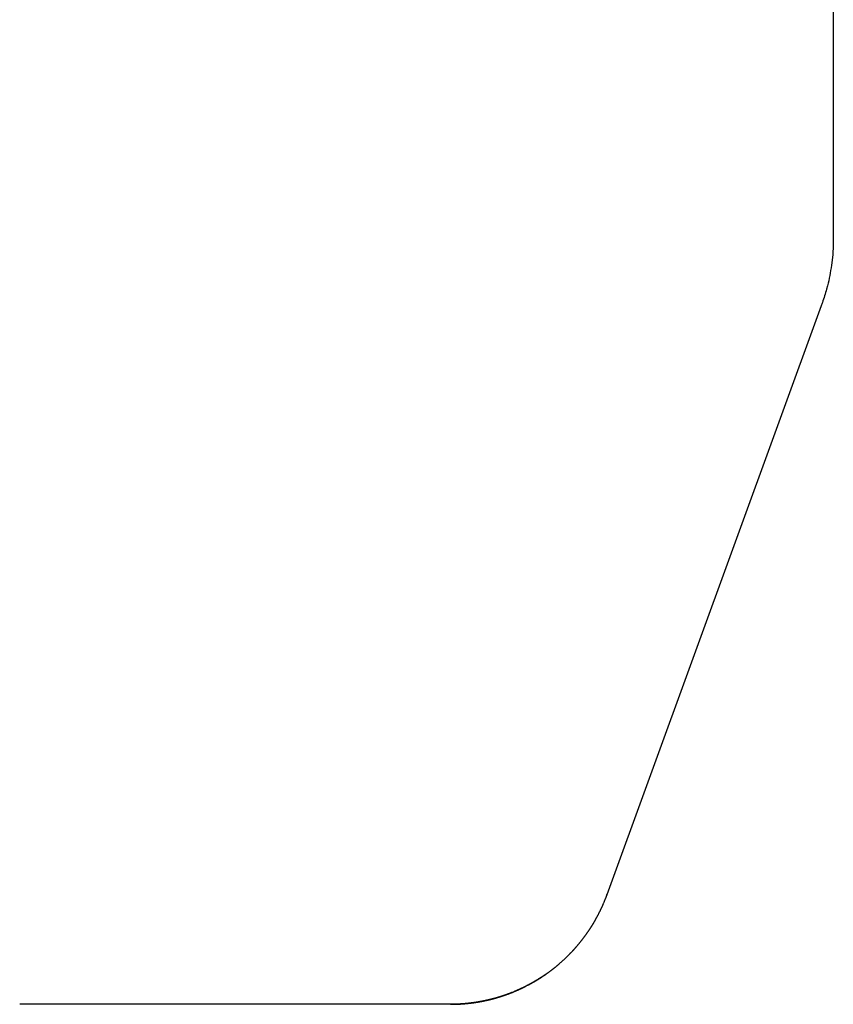
# Model space of a CAD drawing. Extents: x -1012 to 1872, y -1264 to 829.
# Drawn here: x -294 to -50, y -1145 to -849 of the extents above; entities that cross this region are included whole.
import ezdxf

# ---------------------------------------------------------------- set-up
doc = ezdxf.new("R2010")
doc.units = 0
doc.header["$LTSCALE"] = 25.4
doc.layers.add('DATA', color=7, linetype='CONTINUOUS')

# ---------------------------------------------------------------- blocks, each defined once
blk = doc.blocks.new('____-4-1')
at = {"layer": 'DATA', "color": 17, "linetype": 'CONTINUOUS', "flags": 128}
blk.add_lwpolyline([(-49.78, -914.86, -0.004357), (-49.79, -915.91), (-49.81, -917.22, -0.026178), (-50.07, -920.87), (-50.36, -923.22, -0.034969), (-51.55, -929.38), (-51.83, -930.4, -0.017436), (-53.05, -934.4, -0.004349), (-53.4, -935.38)], format="xyb", dxfattribs=at)
at = {"layer": 'DATA', "color": 17, "linetype": 'CONTINUOUS'}
for points in [[(-49.78, -846.69, 287.64), (-49.78, -914.86, 287.64)], [(-53.4, -935.38, 287.64), (-117.88, -1112.54, 287.64)], [(-117.88, -1112.54, 287.64), (-117.85, -1112.47, 287.64)], [(-117.88, -1112.54, 287.64), (-117.85, -1112.47, 287.64)], [(-164.86, -1145.44, 287.64), (-294.34, -1145.44, 287.64)]]:
    blk.add_polyline3d(points, dxfattribs=at)
for points, knots in [([(-117.88, -1112.55), (-117.89, -1112.58), (-118.29, -1113.65), (-118.94, -1115.22), (-119.42, -1116.29), (-120.08, -1117.69), (-120.79, -1119.06), (-121.36, -1120.09), (-121.95, -1121.11), (-122.57, -1122.12), (-123.21, -1123.11), (-123.87, -1124.08), (-124.56, -1125.04), (-125.27, -1125.98), (-126, -1126.9), (-126.75, -1127.81), (-127.52, -1128.7), (-128.33, -1129.58), (-129.16, -1130.45), (-130.01, -1131.3), (-131.27, -1132.49), (-132.12, -1133.22), (-132.14, -1133.25), (-132.17, -1133.27)], [0, 0, 0, 1, 2, 3, 4, 5, 6, 7, 8, 9, 10, 11, 12, 13, 14, 15, 16, 17, 18, 19, 20, 20, 21, 21, 21]), ([(-136.39, -1136.54), (-136.04, -1136.3), (-135.25, -1135.73), (-134.34, -1135.05), (-133.45, -1134.35), (-132.6, -1133.64), (-132.2, -1133.3), (-132.19, -1133.29), (-132.17, -1133.27)], [0, 0, 0, 1, 2, 3, 4, 5, 5, 6, 6, 6]), ([(-136.39, -1136.54), (-136.41, -1136.55), (-136.86, -1136.87), (-137.65, -1137.39), (-138.36, -1137.84), (-139.08, -1138.28), (-139.8, -1138.71), (-140.53, -1139.12), (-141.27, -1139.53), (-141.97, -1139.89), (-142.29, -1140.06), (-142.32, -1140.07), (-142.34, -1140.08)], [0, 0, 0, 1, 2, 3, 4, 5, 6, 7, 8, 9, 9, 10, 10, 10]), ([(-141.5, -1139.64), (-141.47, -1139.63), (-140.83, -1139.29), (-139.88, -1138.75), (-139.22, -1138.37), (-138.57, -1137.97), (-137.93, -1137.57), (-137.29, -1137.16), (-136.51, -1136.63), (-136.04, -1136.3), (-136.02, -1136.29), (-136, -1136.27)], [0, 0, 0, 1, 2, 3, 4, 5, 6, 7, 8, 8, 9, 9, 9]), ([(-141.5, -1139.64), (-141.86, -1139.84), (-142.59, -1140.21), (-143.34, -1140.57), (-144.09, -1140.93), (-144.9, -1141.28), (-145.53, -1141.55), (-145.73, -1141.64), (-145.74, -1141.64), (-145.74, -1141.64)], [0, 0, 0, 1, 2, 3, 4, 5, 6, 6, 7, 7, 7]), ([(-164.86, -1145.44), (-164.83, -1145.44), (-163.85, -1145.44), (-162.37, -1145.38), (-161.3, -1145.32), (-160.23, -1145.23), (-159.15, -1145.12), (-158.09, -1144.98), (-157.02, -1144.83), (-155.96, -1144.65), (-154.9, -1144.44), (-153.84, -1144.22), (-152.47, -1143.89), (-151.11, -1143.52), (-150.08, -1143.21), (-148.54, -1142.71), (-146.63, -1142.01), (-145.74, -1141.64), (-145.74, -1141.64), (-145.74, -1141.64)], [0, 0, 0, 1, 2, 3, 4, 5, 6, 7, 8, 9, 10, 11, 12, 13, 14, 15, 16, 16, 17, 17, 17]), ([(-146.35, -1141.89), (-146.37, -1141.9), (-147.08, -1142.18), (-148.22, -1142.59), (-149.14, -1142.91), (-150.07, -1143.21), (-151, -1143.49), (-151.94, -1143.75), (-152.88, -1143.99), (-153.83, -1144.21), (-154.78, -1144.42), (-155.74, -1144.6), (-156.7, -1144.77), (-157.66, -1144.92), (-158.69, -1145.06), (-159.75, -1145.18), (-160.27, -1145.23), (-160.28, -1145.23), (-160.29, -1145.23)], [0, 0, 0, 1, 2, 3, 4, 5, 6, 7, 8, 9, 10, 11, 12, 13, 14, 15, 15, 16, 16, 16]), ([(-155.23, -1144.51), (-154.57, -1144.38), (-153.17, -1144.06), (-151.68, -1143.68), (-150.21, -1143.25), (-148.74, -1142.78), (-147.3, -1142.26), (-145.87, -1141.7), (-144.55, -1141.14), (-143.54, -1140.67), (-142.75, -1140.29), (-142.37, -1140.09), (-142.35, -1140.09), (-142.34, -1140.08)], [0, 0, 0, 1, 2, 3, 4, 5, 6, 7, 8, 9, 10, 10, 11, 11, 11]), ([(-155.23, -1144.51), (-155.25, -1144.51), (-155.91, -1144.64), (-156.97, -1144.82), (-157.82, -1144.94), (-159.09, -1145.12), (-160.59, -1145.26), (-161.69, -1145.34), (-162.61, -1145.39), (-163.52, -1145.43), (-164.41, -1145.44), (-164.84, -1145.44), (-164.85, -1145.44), (-164.86, -1145.44)], [0, 0, 0, 1, 2, 3, 4, 5, 6, 7, 8, 9, 10, 10, 11, 11, 11])]:
    blk.add_open_spline(points, degree=2, knots=knots, dxfattribs=at)

msp = doc.modelspace()

# ---------------------------------------------------------------- block references
at = {"layer": 'DATA', "color": 17}
msp.add_blockref('____-4-1', (0, 0), dxfattribs=at)

doc.saveas('drawing.dxf')
